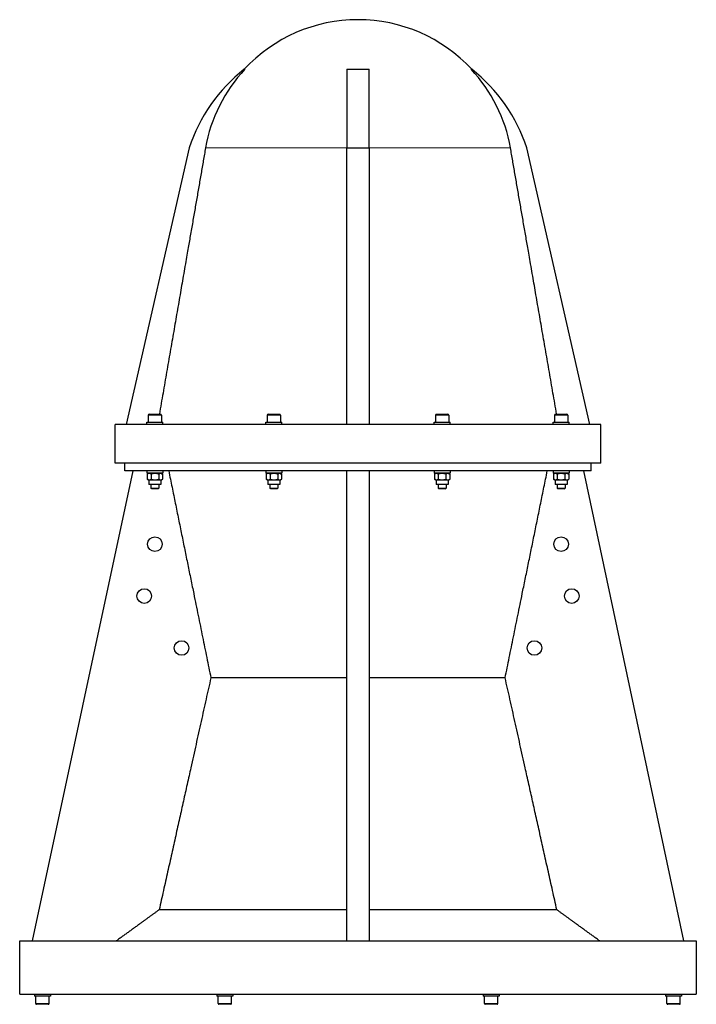
# Model space of a CAD drawing. Units: millimetres. Extents: x 0 to 1848, y 0 to 1398.
# Drawn here: x 0 to 508, y 0 to 740 of the extents above; entities that cross this region are included whole.
import ezdxf

# ---------------------------------------------------------------- set-up
doc = ezdxf.new("R2010")
doc.units = ezdxf.units.MM
doc.header["$LTSCALE"] = 7.692308
doc.layers.add('Visible (ISO)', color=7, linetype='Continuous', lineweight=25)
doc.layers.add('Visible Narrow (ISO)', color=7, linetype='Continuous', lineweight=15)

msp = doc.modelspace()

# ---------------------------------------------------------------- linework, layer by layer
at = {"layer": 'Visible (ISO)'}
for p, q in [((169.06, 702.414), (168.636, 702.414)), ((245.5, 702.414), (245.5, 643.27)), ((245.5, 702.414), (254, 702.414)), ((254, 702.414), (262.5, 702.414)), ((262.5, 643.27), (262.5, 702.414)), ((339.364, 702.414), (338.94, 702.414)), ((127.149, 643.27), (79.915, 435.6)), ((245.5, 435.6), (245.5, 643.27)), ((245.5, 643.27), (262.5, 643.27)), ((262.5, 643.27), (262.5, 435.6)), ((428.085, 435.6), (380.851, 643.27)), ((95.5, 437.2), (107.5, 437.2)), ((95.5, 435.6), (95.5, 437.2)), ((96.5, 442.6), (96.5, 437.2)), ((97.1, 443.2), (105.9, 443.2)), ((106.5, 442.6), (106.5, 437.2)), ((107.5, 435.6), (107.5, 437.2)), ((184.832, 437.2), (196.832, 437.2)), ((184.832, 435.6), (184.832, 437.2)), ((185.832, 442.6), (185.832, 437.2)), ((186.432, 443.2), (195.232, 443.2)), ((195.832, 442.6), (195.832, 437.2)), ((196.832, 435.6), (196.832, 437.2)), ((311.168, 437.2), (323.168, 437.2)), ((311.168, 435.6), (311.168, 437.2)), ((312.168, 442.6), (312.168, 437.2)), ((312.768, 443.2), (321.568, 443.2)), ((322.168, 442.6), (322.168, 437.2)), ((323.168, 435.6), (323.168, 437.2)), ((400.5, 437.2), (412.5, 437.2)), ((400.5, 435.6), (400.5, 437.2)), ((401.5, 442.6), (401.5, 437.2)), ((402.1, 443.2), (410.9, 443.2)), ((411.5, 442.6), (411.5, 437.2)), ((412.5, 435.6), (412.5, 437.2)), ((436.357, 435.6), (71.643, 435.6)), ((71.643, 406.6), (71.643, 435.6)), ((436.357, 406.6), (436.357, 435.6)), ((84.95, 400.643), (9.287, 47.6)), ((436.357, 406.6), (71.643, 406.6)), ((79.036, 400.643), (79.036, 406.6)), ((428.964, 400.643), (79.036, 400.643)), ((95.5, 400.643), (95.5, 399.043)), ((107.5, 400.643), (107.5, 399.043)), ((184.832, 400.643), (184.832, 399.043)), ((196.832, 400.643), (196.832, 399.043)), ((245.5, 47.6), (245.5, 400.643)), ((262.5, 400.643), (262.5, 47.6)), ((311.168, 400.643), (311.168, 399.043)), ((323.168, 400.643), (323.168, 399.043)), ((400.5, 400.643), (400.5, 399.043)), ((412.5, 400.643), (412.5, 399.043)), ((498.75, 47.6), (423.625, 400.643)), ((428.964, 400.643), (428.964, 406.6)), ((107.5, 399.043), (95.5, 399.043)), ((97.06, 399.043), (95.726, 398.273)), ((95.726, 398.273), (95.726, 394.413)), ((97.06, 393.643), (95.726, 394.413)), ((105.94, 393.643), (97.06, 393.643)), ((97.06, 393.643), (97.06, 390.543)), ((98.613, 398.273), (98.613, 394.413)), ((104.387, 398.273), (104.387, 394.413)), ((105.94, 399.043), (107.274, 398.273)), ((105.94, 393.643), (107.274, 394.413)), ((105.94, 393.643), (105.94, 390.543)), ((107.274, 398.273), (107.274, 394.413)), ((196.832, 399.043), (184.832, 399.043)), ((186.392, 399.043), (185.059, 398.273)), ((185.059, 398.273), (185.059, 394.413)), ((186.392, 393.643), (185.059, 394.413)), ((195.272, 393.643), (186.392, 393.643)), ((186.392, 393.643), (186.392, 390.543)), ((187.946, 398.273), (187.946, 394.413)), ((193.719, 398.273), (193.719, 394.413)), ((195.272, 399.043), (196.606, 398.273)), ((195.272, 393.643), (196.606, 394.413)), ((195.272, 393.643), (195.272, 390.543)), ((196.606, 398.273), (196.606, 394.413)), ((323.168, 399.043), (311.168, 399.043)), ((312.728, 399.043), (311.394, 398.273)), ((311.394, 398.273), (311.394, 394.413)), ((312.728, 393.643), (311.394, 394.413)), ((321.608, 393.643), (312.728, 393.643)), ((312.728, 393.643), (312.728, 390.543)), ((314.281, 398.273), (314.281, 394.413)), ((320.054, 398.273), (320.054, 394.413)), ((321.608, 399.043), (322.941, 398.273)), ((321.608, 393.643), (322.941, 394.413)), ((321.608, 393.643), (321.608, 390.543)), ((322.941, 398.273), (322.941, 394.413)), ((412.5, 399.043), (400.5, 399.043)), ((402.06, 399.043), (400.726, 398.273)), ((400.726, 398.273), (400.726, 394.413)), ((402.06, 393.643), (400.726, 394.413)), ((410.94, 393.643), (402.06, 393.643)), ((402.06, 393.643), (402.06, 390.543)), ((403.613, 398.273), (403.613, 394.413)), ((409.387, 398.273), (409.387, 394.413)), ((410.94, 399.043), (412.274, 398.273)), ((410.94, 393.643), (412.274, 394.413)), ((410.94, 393.643), (410.94, 390.543)), ((412.274, 398.273), (412.274, 394.413)), ((105.94, 390.543), (97.06, 390.543)), ((98.5, 390.543), (98.5, 387.813)), ((98.5, 387.813), (104.5, 387.813)), ((99.113, 387.2), (98.5, 387.813)), ((103.887, 387.2), (99.113, 387.2)), ((103.887, 387.2), (104.5, 387.813)), ((104.5, 390.543), (104.5, 387.813)), ((195.272, 390.543), (186.392, 390.543)), ((187.832, 390.543), (187.832, 387.813)), ((187.832, 387.813), (193.832, 387.813)), ((188.446, 387.2), (187.832, 387.813)), ((193.219, 387.2), (188.446, 387.2)), ((193.219, 387.2), (193.832, 387.813)), ((193.832, 390.543), (193.832, 387.813)), ((321.608, 390.543), (312.728, 390.543)), ((314.168, 390.543), (314.168, 387.813)), ((314.168, 387.813), (320.168, 387.813)), ((314.781, 387.2), (314.168, 387.813)), ((319.554, 387.2), (314.781, 387.2)), ((319.554, 387.2), (320.168, 387.813)), ((320.168, 390.543), (320.168, 387.813)), ((410.94, 390.543), (402.06, 390.543)), ((403.5, 390.543), (403.5, 387.813)), ((403.5, 387.813), (409.5, 387.813)), ((404.113, 387.2), (403.5, 387.813)), ((408.887, 387.2), (404.113, 387.2)), ((408.887, 387.2), (409.5, 387.813)), ((409.5, 390.543), (409.5, 387.813)), ((245.5, 245.331), (143.523, 245.331)), ((364.477, 245.331), (262.5, 245.331)), ((245.5, 71.001), (104.734, 71.001)), ((403.266, 71.001), (262.5, 71.001)), ((0, 7.6), (0, 47.6)), ((0, 47.6), (508, 47.6)), ((508, 47.6), (508, 7.6)), ((0, 7.6), (508, 7.6)), ((11, 7.6), (11, 6)), ((23, 7.6), (23, 6)), ((148, 7.6), (148, 6)), ((160, 7.6), (160, 6)), ((348, 7.6), (348, 6)), ((360, 7.6), (360, 6)), ((485, 7.6), (485, 6)), ((497, 7.6), (497, 6)), ((23, 6), (11, 6)), ((12, 0.6), (12, 6)), ((21.4, 0), (12.6, 0)), ((22, 0.6), (22, 6)), ((160, 6), (148, 6)), ((149, 0.6), (149, 6)), ((158.4, 0), (149.6, 0)), ((159, 0.6), (159, 6)), ((360, 6), (348, 6)), ((349, 0.6), (349, 6)), ((358.4, 0), (349.6, 0)), ((359, 0.6), (359, 6)), ((497, 6), (485, 6)), ((486, 0.6), (486, 6)), ((495.4, 0), (486.6, 0)), ((496, 0.6), (496, 6))]:
    msp.add_line(p, q, dxfattribs=at)
for centre in [(101.5, 345.643), (406.5, 345.643), (93.5, 306.643), (414.5, 306.643), (121.5, 267.643), (386.5, 267.643)]:
    msp.add_circle(centre, 5.5, dxfattribs=at)
for centre, radius, start, end in [((254, 623.027), 116.573, 42.922057, 137.077943), ((247.227, 603.163), 126.598, 128.373638, 161.530349), ((254, 623.027), 116.262, 136.935564, 169.973034), ((254, 623.027), 116.262, 10.026966, 43.064436), ((260.773, 603.163), 126.598, 18.469651, 51.626362), ((97.1, 442.6), 0.6, 90, 180), ((105.9, 442.6), 0.6, 0, 90), ((186.432, 442.6), 0.6, 90, 180), ((195.232, 442.6), 0.6, 0, 90), ((312.768, 442.6), 0.6, 90, 180), ((321.568, 442.6), 0.6, 0, 90), ((402.1, 442.6), 0.6, 90, 180), ((410.9, 442.6), 0.6, 0, 90), ((12.6, 0.6), 0.6, 180, 270), ((21.4, 0.6), 0.6, 270, 0), ((149.6, 0.6), 0.6, 180, 270), ((158.4, 0.6), 0.6, 270, 0), ((349.6, 0.6), 0.6, 180, 270), ((358.4, 0.6), 0.6, 270, 0), ((486.6, 0.6), 0.6, 180, 270), ((495.4, 0.6), 0.6, 270, 0)]:
    msp.add_arc(centre, radius, start, end, dxfattribs=at)
for points, weights in [([(139.513, 643.27), (124.448, 556.39), (104.842, 443.2)], [1, 1.00901517748, 1.00057828399]), ([(403.158, 443.2), (383.552, 556.39), (368.487, 643.27)], [1.00057828399, 1.00901517742, 1]), ([(111.878, 400.643), (129.674, 313.258), (143.523, 245.331)], [1, 1.00790437175, 1]), ([(364.477, 245.331), (378.326, 313.258), (396.122, 400.643)], [1, 1.0079043717, 1]), ([(98.613, 398.273), (97.17, 399.106), (95.726, 398.273)], [1, 1.15470053838, 1]), ([(95.726, 394.413), (97.17, 393.579), (98.613, 394.413)], [1, 1.15470053838, 1]), ([(104.387, 398.273), (101.5, 399.106), (98.613, 398.273)], [1, 1.15470053838, 1]), ([(98.613, 394.413), (101.5, 393.579), (104.387, 394.413)], [1, 1.15470053838, 1]), ([(107.274, 398.273), (105.83, 399.106), (104.387, 398.273)], [1, 1.15470053838, 1]), ([(104.387, 394.413), (105.83, 393.579), (107.274, 394.413)], [1, 1.15470053838, 1]), ([(187.946, 398.273), (186.502, 399.106), (185.059, 398.273)], [1, 1.15470053838, 1]), ([(185.059, 394.413), (186.502, 393.579), (187.946, 394.413)], [1, 1.15470053838, 1]), ([(193.719, 398.273), (190.832, 399.106), (187.946, 398.273)], [1, 1.15470053838, 1]), ([(187.946, 394.413), (190.832, 393.579), (193.719, 394.413)], [1, 1.15470053838, 1]), ([(196.606, 398.273), (195.163, 399.106), (193.719, 398.273)], [1, 1.15470053838, 1]), ([(193.719, 394.413), (195.163, 393.579), (196.606, 394.413)], [1, 1.15470053838, 1]), ([(314.281, 398.273), (312.837, 399.106), (311.394, 398.273)], [1, 1.15470053838, 1]), ([(311.394, 394.413), (312.837, 393.579), (314.281, 394.413)], [1, 1.15470053838, 1]), ([(320.054, 398.273), (317.168, 399.106), (314.281, 398.273)], [1, 1.15470053838, 1]), ([(314.281, 394.413), (317.168, 393.579), (320.054, 394.413)], [1, 1.15470053838, 1]), ([(322.941, 398.273), (321.498, 399.106), (320.054, 398.273)], [1, 1.15470053838, 1]), ([(320.054, 394.413), (321.498, 393.579), (322.941, 394.413)], [1, 1.15470053838, 1]), ([(403.613, 398.273), (402.17, 399.106), (400.726, 398.273)], [1, 1.15470053838, 1]), ([(400.726, 394.413), (402.17, 393.579), (403.613, 394.413)], [1, 1.15470053838, 1]), ([(409.387, 398.273), (406.5, 399.106), (403.613, 398.273)], [1, 1.15470053838, 1]), ([(403.613, 394.413), (406.5, 393.579), (409.387, 394.413)], [1, 1.15470053838, 1]), ([(412.274, 398.273), (410.83, 399.106), (409.387, 398.273)], [1, 1.15470053838, 1]), ([(409.387, 394.413), (410.83, 393.579), (412.274, 394.413)], [1, 1.15470053838, 1]), ([(143.523, 245.331), (127.012, 171.183), (104.734, 71.001)], [1, 1.01129041191, 1]), ([(403.266, 71.001), (380.988, 171.183), (364.477, 245.331)], [1, 1.01129041191, 1]), ([(104.734, 71.001), (90.168, 60.442), (72.463, 47.6)], [1, 1.00899469794, 1.00840700107]), ([(435.537, 47.6), (417.832, 60.442), (403.266, 71.001)], [1.0084070011, 1.00899469796, 1])]:
    msp.add_rational_spline(points, weights, degree=2, dxfattribs=at)
at = {"layer": 'Visible Narrow (ISO)'}
for p, q in [((245.5, 643.27), (139.513, 643.27)), ((368.487, 643.27), (262.5, 643.27)), ((106.5, 442.6), (96.5, 442.6)), ((195.832, 442.6), (185.832, 442.6)), ((322.168, 442.6), (312.168, 442.6)), ((411.5, 442.6), (401.5, 442.6)), ((12, 0.6), (22, 0.6)), ((149, 0.6), (159, 0.6)), ((349, 0.6), (359, 0.6)), ((486, 0.6), (496, 0.6))]:
    msp.add_line(p, q, dxfattribs=at)

doc.saveas('drawing.dxf')
